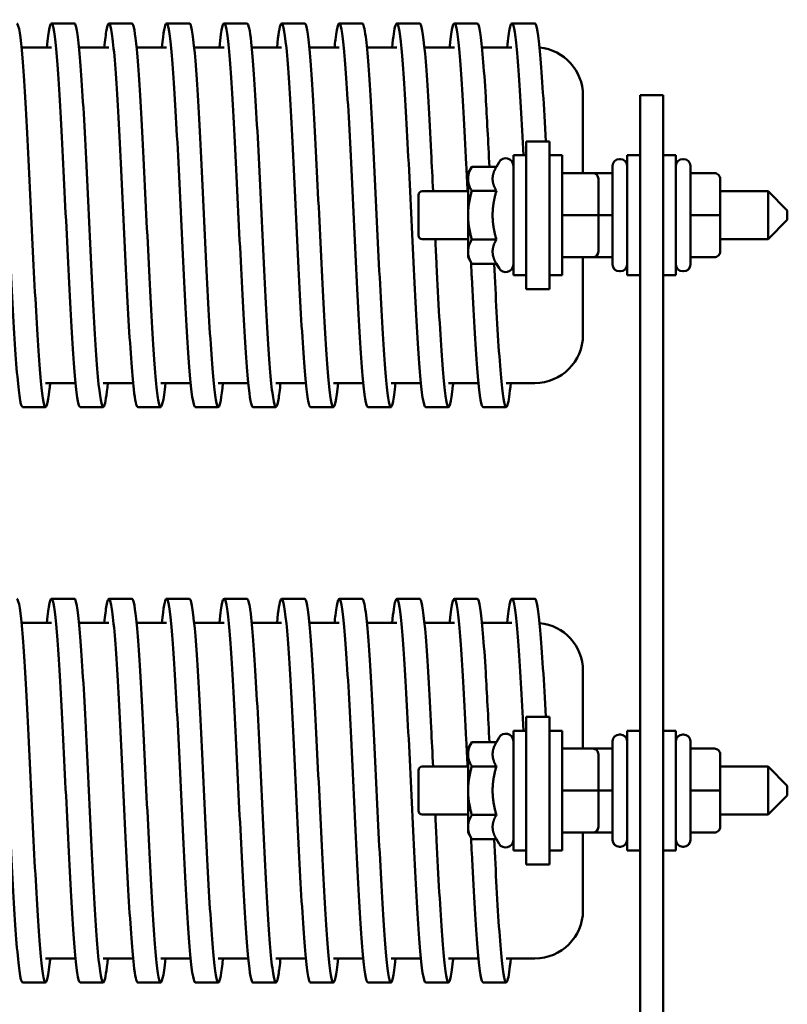
# Model space of a CAD drawing. Units: inches. Extents: x 0.7 to 32.3, y 0.4 to 25.1.
# Drawn here: x 14 to 18, y 9.7 to 14.8 of the extents above; entities that cross this region are included whole.
import ezdxf

# ---------------------------------------------------------------- set-up
doc = ezdxf.new("R2010")
doc.units = ezdxf.units.IN
doc.header["$LTSCALE"] = 1.5
doc.header["$MEASUREMENT"] = 0
doc.layers.add('Visible (ANSI)', color=7, linetype='Continuous', lineweight=50)

msp = doc.modelspace()

# ---------------------------------------------------------------- linework, layer by layer
at = {"layer": 'Visible (ANSI)'}
for p, q in [((14.2873, 14.7782), (14.1673, 14.7782)), ((14.5873, 14.7782), (14.4673, 14.7782)), ((14.8873, 14.7782), (14.7673, 14.7782)), ((15.1873, 14.7782), (15.0673, 14.7782)), ((15.4873, 14.7782), (15.3673, 14.7782)), ((15.7873, 14.7782), (15.6673, 14.7782)), ((16.0873, 14.7782), (15.9673, 14.7782)), ((16.3873, 14.7782), (16.2673, 14.7782)), ((16.6873, 14.7782), (16.5673, 14.7782)), ((14.0115, 14.6532), (14.1673, 14.6532)), ((14.3115, 14.6532), (14.4673, 14.6532)), ((14.6115, 14.6532), (14.7673, 14.6532)), ((14.9115, 14.6532), (15.0673, 14.6532)), ((15.2115, 14.6532), (15.3673, 14.6532)), ((15.5115, 14.6532), (15.6673, 14.6532)), ((15.8115, 14.6532), (15.9673, 14.6532)), ((16.1115, 14.6532), (16.2673, 14.6532)), ((16.4115, 14.6532), (16.5673, 14.6532)), ((16.9373, 14.4032), (16.9373, 13.9973)), ((17.2348, 13.9032), (17.2348, 14.4032)), ((17.2348, 14.4032), (17.3548, 14.4032)), ((17.3548, 14.4032), (17.3548, 13.9032)), ((16.6423, 14.1629), (16.6423, 14.0379)), ((16.6423, 14.1629), (16.7623, 14.1629)), ((16.7623, 14.0379), (16.7623, 14.1629)), ((16.5748, 13.4657), (16.5748, 14.0907)), ((16.6423, 14.0907), (16.5748, 14.0907)), ((16.8298, 14.0907), (16.7623, 14.0907)), ((16.8298, 13.4657), (16.8298, 14.0907)), ((17.1323, 14.0707), (17.1273, 14.0707)), ((17.1673, 13.4657), (17.1673, 14.0907)), ((17.2348, 14.0907), (17.1673, 14.0907)), ((17.3548, 14.0907), (17.4223, 14.0907)), ((17.4223, 14.0907), (17.4223, 13.4657)), ((17.4573, 14.0707), (17.4623, 14.0707)), ((16.3388, 13.9972), (16.3584, 14.0311)), ((16.4863, 14.0311), (16.3584, 14.0311)), ((16.4863, 14.0311), (16.5002, 14.0552)), ((16.6423, 13.8176), (16.6423, 14.0379)), ((16.7623, 14.0379), (16.7623, 13.8176)), ((17.0923, 13.5207), (17.0923, 14.0357)), ((17.4973, 14.0357), (17.4973, 13.5207)), ((16.3388, 13.9972), (16.3388, 13.9678)), ((16.3388, 13.9678), (16.3388, 13.7782)), ((16.9878, 13.9973), (16.8298, 13.9973)), ((16.9878, 13.9973), (17.0923, 13.9973)), ((16.9915, 13.9971), (17.0923, 13.9971)), ((17.0178, 13.7784), (17.0178, 13.9673)), ((17.6223, 13.9973), (17.4973, 13.9973)), ((17.6523, 13.7784), (17.6523, 13.9673)), ((16.0798, 13.6732), (16.0798, 13.8832)), ((16.3388, 13.9032), (16.0998, 13.9032)), ((16.4863, 13.9046), (16.3584, 13.9046)), ((17.2348, 13.9032), (17.2348, 6.0342)), ((17.3548, 6.0342), (17.3548, 13.9032)), ((17.9023, 13.9032), (17.6523, 13.9032)), ((17.9023, 13.6532), (17.9023, 13.9032)), ((18.0023, 13.8032), (17.9023, 13.9032)), ((16.6423, 13.7387), (16.6423, 13.8176)), ((16.7623, 13.7387), (16.7623, 13.8176)), ((16.3388, 13.7782), (16.3388, 13.5885)), ((16.9878, 13.7784), (16.8298, 13.7784)), ((17.0178, 13.5893), (17.0178, 13.7784)), ((17.0178, 13.778), (17.0923, 13.778)), ((17.6223, 13.7784), (17.4973, 13.7784)), ((17.6523, 13.5893), (17.6523, 13.7784)), ((18.0023, 13.8032), (18.0023, 13.7532)), ((16.6423, 13.5184), (16.6423, 13.7387)), ((16.7623, 13.7387), (16.7623, 13.5184)), ((18.0023, 13.7532), (17.9023, 13.6532)), ((16.3388, 13.6532), (16.0998, 13.6532)), ((16.4863, 13.6517), (16.3584, 13.6517)), ((17.9023, 13.6532), (17.6523, 13.6532)), ((16.3388, 13.5885), (16.3388, 13.5592)), ((16.3388, 13.5592), (16.3584, 13.5253)), ((16.9878, 13.5593), (16.8298, 13.5593)), ((16.9878, 13.5591), (16.8298, 13.5591)), ((16.9373, 13.5591), (16.9373, 13.1532)), ((16.9878, 13.5591), (17.0923, 13.5591)), ((17.0178, 13.5891), (17.0178, 13.5893)), ((17.6223, 13.5593), (17.4973, 13.5593)), ((17.6223, 13.5591), (17.4973, 13.5591)), ((17.6523, 13.5891), (17.6523, 13.5893)), ((16.4863, 13.5253), (16.3584, 13.5253)), ((16.4863, 13.5253), (16.5002, 13.5012)), ((16.6423, 13.5184), (16.6423, 13.3934)), ((16.7623, 13.3934), (16.7623, 13.5184)), ((16.6423, 13.4657), (16.5748, 13.4657)), ((16.8298, 13.4657), (16.7623, 13.4657)), ((17.1323, 13.4857), (17.1273, 13.4857)), ((17.2348, 13.4657), (17.1673, 13.4657)), ((17.3548, 13.4657), (17.4223, 13.4657)), ((17.4573, 13.4857), (17.4623, 13.4857)), ((16.6423, 13.3934), (16.7623, 13.3934)), ((14.1373, 12.9032), (14.2932, 12.9032)), ((14.4373, 12.9032), (14.5932, 12.9032)), ((14.7373, 12.9032), (14.8932, 12.9032)), ((15.0373, 12.9032), (15.1932, 12.9032)), ((15.3373, 12.9032), (15.4932, 12.9032)), ((15.6373, 12.9032), (15.7932, 12.9032)), ((15.9373, 12.9032), (16.0932, 12.9032)), ((16.2373, 12.9032), (16.3932, 12.9032)), ((16.5373, 12.9032), (16.6873, 12.9032)), ((14.1373, 12.7782), (14.0173, 12.7782)), ((14.4373, 12.7782), (14.3173, 12.7782)), ((14.7373, 12.7782), (14.6173, 12.7782)), ((15.0373, 12.7782), (14.9173, 12.7782)), ((15.3373, 12.7782), (15.2173, 12.7782)), ((15.6373, 12.7782), (15.5173, 12.7782)), ((15.9373, 12.7782), (15.8173, 12.7782)), ((16.2373, 12.7782), (16.1173, 12.7782)), ((16.5373, 12.7782), (16.4173, 12.7782)), ((14.2873, 11.7782), (14.1673, 11.7782)), ((14.5873, 11.7782), (14.4673, 11.7782)), ((14.8873, 11.7782), (14.7673, 11.7782)), ((15.1873, 11.7782), (15.0673, 11.7782)), ((15.4873, 11.7782), (15.3673, 11.7782)), ((15.7873, 11.7782), (15.6673, 11.7782)), ((16.0873, 11.7782), (15.9673, 11.7782)), ((16.3873, 11.7782), (16.2673, 11.7782)), ((16.6873, 11.7782), (16.5673, 11.7782)), ((14.0115, 11.6532), (14.1673, 11.6532)), ((14.3115, 11.6532), (14.4673, 11.6532)), ((14.6115, 11.6532), (14.7673, 11.6532)), ((14.9115, 11.6532), (15.0673, 11.6532)), ((15.2115, 11.6532), (15.3673, 11.6532)), ((15.5115, 11.6532), (15.6673, 11.6532)), ((15.8115, 11.6532), (15.9673, 11.6532)), ((16.1115, 11.6532), (16.2673, 11.6532)), ((16.4115, 11.6532), (16.5673, 11.6532)), ((16.9373, 11.4032), (16.9373, 10.9973)), ((16.6423, 11.1629), (16.6423, 11.0379)), ((16.6423, 11.1629), (16.7623, 11.1629)), ((16.7623, 11.0379), (16.7623, 11.1629)), ((16.5748, 10.4657), (16.5748, 11.0907)), ((16.6423, 11.0907), (16.5748, 11.0907)), ((16.8298, 11.0907), (16.7623, 11.0907)), ((16.8298, 10.4657), (16.8298, 11.0907)), ((17.1673, 10.4657), (17.1673, 11.0907)), ((17.2348, 11.0907), (17.1673, 11.0907)), ((17.3548, 11.0907), (17.4223, 11.0907)), ((17.4223, 11.0907), (17.4223, 10.4657)), ((16.4863, 11.0311), (16.5002, 11.0552)), ((16.6423, 10.8176), (16.6423, 11.0379)), ((16.7623, 11.0379), (16.7623, 10.8176)), ((17.1323, 11.0707), (17.1273, 11.0707)), ((17.4573, 11.0707), (17.4623, 11.0707)), ((16.3388, 10.9972), (16.3584, 11.0311)), ((16.3388, 10.9972), (16.3388, 10.9678)), ((16.4863, 11.0311), (16.3584, 11.0311)), ((16.9878, 10.9973), (16.8298, 10.9973)), ((16.9878, 10.9973), (17.0923, 10.9973)), ((16.9915, 10.9971), (17.0923, 10.9971)), ((17.0923, 10.5207), (17.0923, 11.0357)), ((17.4973, 11.0357), (17.4973, 10.5207)), ((17.6223, 10.9973), (17.4973, 10.9973)), ((16.3388, 10.9678), (16.3388, 10.7782)), ((17.0178, 10.7784), (17.0178, 10.9673)), ((17.6523, 10.7784), (17.6523, 10.9673)), ((16.0798, 10.6732), (16.0798, 10.8832)), ((16.3388, 10.9032), (16.0998, 10.9032)), ((16.4863, 10.9046), (16.3584, 10.9046)), ((17.9023, 10.9032), (17.6523, 10.9032)), ((17.9023, 10.6532), (17.9023, 10.9032)), ((18.0023, 10.8032), (17.9023, 10.9032)), ((16.6423, 10.7387), (16.6423, 10.8176)), ((16.7623, 10.7387), (16.7623, 10.8176)), ((18.0023, 10.8032), (18.0023, 10.7532)), ((16.3388, 10.7782), (16.3388, 10.5885)), ((16.6423, 10.5184), (16.6423, 10.7387)), ((16.7623, 10.7387), (16.7623, 10.5184)), ((16.9878, 10.7784), (16.8298, 10.7784)), ((17.0178, 10.5893), (17.0178, 10.7784)), ((17.0178, 10.778), (17.0923, 10.778)), ((17.6223, 10.7784), (17.4973, 10.7784)), ((17.6523, 10.5893), (17.6523, 10.7784)), ((18.0023, 10.7532), (17.9023, 10.6532)), ((16.3388, 10.6532), (16.0998, 10.6532)), ((16.4863, 10.6517), (16.3584, 10.6517)), ((17.9023, 10.6532), (17.6523, 10.6532)), ((16.3388, 10.5885), (16.3388, 10.5592)), ((17.0178, 10.5891), (17.0178, 10.5893)), ((17.6523, 10.5891), (17.6523, 10.5893)), ((16.3388, 10.5592), (16.3584, 10.5253)), ((16.4863, 10.5253), (16.3584, 10.5253)), ((16.4863, 10.5253), (16.5002, 10.5012)), ((16.9878, 10.5593), (16.8298, 10.5593)), ((16.9878, 10.5591), (16.8298, 10.5591)), ((16.9373, 10.5591), (16.9373, 10.1532)), ((16.9878, 10.5591), (17.0923, 10.5591)), ((17.6223, 10.5593), (17.4973, 10.5593)), ((17.6223, 10.5591), (17.4973, 10.5591)), ((16.6423, 10.5184), (16.6423, 10.3934)), ((16.7623, 10.3934), (16.7623, 10.5184)), ((17.1323, 10.4857), (17.1273, 10.4857)), ((17.4573, 10.4857), (17.4623, 10.4857)), ((16.6423, 10.4657), (16.5748, 10.4657)), ((16.8298, 10.4657), (16.7623, 10.4657)), ((17.2348, 10.4657), (17.1673, 10.4657)), ((17.3548, 10.4657), (17.4223, 10.4657)), ((16.6423, 10.3934), (16.7623, 10.3934)), ((14.1373, 9.9032), (14.2932, 9.9032)), ((14.4373, 9.9032), (14.5932, 9.9032)), ((14.7373, 9.9032), (14.8932, 9.9032)), ((15.0373, 9.9032), (15.1932, 9.9032)), ((15.3373, 9.9032), (15.4932, 9.9032)), ((15.6373, 9.9032), (15.7932, 9.9032)), ((15.9373, 9.9032), (16.0932, 9.9032)), ((16.2373, 9.9032), (16.3932, 9.9032)), ((16.5373, 9.9032), (16.6873, 9.9032)), ((14.1373, 9.7782), (14.0173, 9.7782)), ((14.4373, 9.7782), (14.3173, 9.7782)), ((14.7373, 9.7782), (14.6173, 9.7782)), ((15.0373, 9.7782), (14.9173, 9.7782)), ((15.3373, 9.7782), (15.2173, 9.7782)), ((15.6373, 9.7782), (15.5173, 9.7782)), ((15.9373, 9.7782), (15.8173, 9.7782)), ((16.2373, 9.7782), (16.1173, 9.7782)), ((16.5373, 9.7782), (16.4173, 9.7782))]:
    msp.add_line(p, q, dxfattribs=at)
for centre, radius, start, end in [((16.6873, 14.4032), 0.25, 0, 84.4347), ((16.5348, 14.0352), 0.04, 0, 150), ((17.1273, 14.0357), 0.035, 90, 180), ((17.1323, 14.0357), 0.035, 0, 90), ((17.4573, 14.0357), 0.035, 90, 180), ((17.4623, 14.0357), 0.035, 0, 90), ((16.0998, 13.8832), 0.02, 90, 180), ((16.0998, 13.6732), 0.02, 180, 270), ((16.5348, 13.5212), 0.04, 210, 0), ((17.1273, 13.5207), 0.035, 180, 270), ((17.1323, 13.5207), 0.035, 270, 0), ((17.4573, 13.5207), 0.035, 180, 270), ((17.4623, 13.5207), 0.035, 270, 0), ((16.6873, 13.1532), 0.25, 270, 0), ((16.6873, 11.4032), 0.25, 0, 84.4347), ((16.5348, 11.0352), 0.04, 0, 150), ((17.1273, 11.0357), 0.035, 90, 180), ((17.1323, 11.0357), 0.035, 0, 90), ((17.4573, 11.0357), 0.035, 90, 180), ((17.4623, 11.0357), 0.035, 0, 90), ((16.0998, 10.8832), 0.02, 90, 180), ((16.0998, 10.6732), 0.02, 180, 270), ((16.5348, 10.5212), 0.04, 210, 0), ((17.1273, 10.5207), 0.035, 180, 270), ((17.1323, 10.5207), 0.035, 270, 0), ((17.4573, 10.5207), 0.035, 180, 270), ((17.4623, 10.5207), 0.035, 270, 0), ((16.6873, 10.1532), 0.25, 270, 0)]:
    msp.add_arc(centre, radius, start, end, dxfattribs=at)
for centre, major_axis, ratio, start_param, end_param in [((16.9878, 13.9673), (0, -0.03), 0.999498, 1.570796, 3.141593), ((17.6223, 13.9673), (0, -0.03), 0.999498, 1.570796, 3.141593), ((16.9878, 13.7784), (-0.03, 0), 0.001006, 3.141593, 4.712389), ((17.6223, 13.7784), (-0.03, 0), 0.001006, 3.141593, 4.712389), ((16.9878, 13.5893), (-0.03, 0), 0.999497, 1.570796, 3.141593), ((16.9878, 13.5891), (0, 0.03), 0.999498, 3.141593, 4.712389), ((17.6223, 13.5893), (-0.03, 0), 0.999497, 1.570796, 3.141593), ((17.6223, 13.5891), (0, 0.03), 0.999498, 3.141593, 4.712389), ((16.9878, 10.9673), (0, -0.03), 0.999498, 1.570796, 3.141593), ((17.6223, 10.9673), (0, -0.03), 0.999498, 1.570796, 3.141593), ((16.9878, 10.7784), (-0.03, 0), 0.001006, 3.141593, 4.712389), ((17.6223, 10.7784), (-0.03, 0), 0.001006, 3.141593, 4.712389), ((16.9878, 10.5893), (-0.03, 0), 0.999497, 1.570796, 3.141593), ((16.9878, 10.5891), (0, 0.03), 0.999498, 3.141593, 4.712389), ((17.6223, 10.5893), (-0.03, 0), 0.999497, 1.570796, 3.141593), ((17.6223, 10.5891), (0, 0.03), 0.999498, 3.141593, 4.712389)]:
    msp.add_ellipse(centre, major_axis=major_axis, ratio=ratio, start_param=start_param, end_param=end_param, dxfattribs=at)
for points, knots in [([(14.0173, 12.7785), (14.0118, 12.7786), (14.0062, 12.7987), (14.0006, 12.8386), (13.9912, 12.9065), (13.9817, 13.031), (13.9723, 13.1914), (13.9628, 13.3518), (13.9534, 13.5474), (13.9439, 13.7454), (13.9344, 13.9434), (13.925, 14.143), (13.9155, 14.3106), (13.9061, 14.4783), (13.8966, 14.6134), (13.8872, 14.6933), (13.8777, 14.7731), (13.8682, 14.7975), (13.8588, 14.7622), (13.8536, 14.7428), (13.8484, 14.7055), (13.8432, 14.6529)], [54.977871, 54.977871, 54.977871, 54.977871, 55.327367, 55.327367, 55.327367, 55.921643, 55.921643, 55.921643, 56.515907, 56.515907, 56.515907, 57.110158, 57.110158, 57.110158, 57.704397, 57.704397, 57.704397, 58.298624, 58.298624, 58.298624, 58.624825, 58.624825, 58.624825, 58.624825]), ([(14.3173, 12.7783), (14.3158, 12.7782), (14.3143, 12.7797), (14.3128, 12.7827), (14.3033, 12.8014), (14.2939, 12.8804), (14.2844, 13.0064), (14.275, 13.1324), (14.2655, 13.3049), (14.256, 13.4949), (14.2466, 13.685), (14.2371, 13.8917), (14.2277, 14.0806), (14.2182, 14.2694), (14.2087, 14.4396), (14.1993, 14.5625), (14.1898, 14.6854), (14.1804, 14.7606), (14.1709, 14.7754), (14.1617, 14.7898), (14.1524, 14.7467), (14.1432, 14.6532)], [48.694686, 48.694686, 48.694686, 48.694686, 48.789505, 48.789505, 48.789505, 49.383919, 49.383919, 49.383919, 49.978321, 49.978321, 49.978321, 50.57271, 50.57271, 50.57271, 51.167086, 51.167086, 51.167086, 51.76145, 51.76145, 51.76145, 52.341639, 52.341639, 52.341639, 52.341639]), ([(14.6173, 12.7784), (14.6104, 12.7786), (14.6035, 12.8099), (14.5967, 12.8705), (14.5872, 12.9537), (14.5777, 13.0917), (14.5683, 13.2614), (14.5588, 13.431), (14.5493, 13.6317), (14.5399, 13.8296), (14.5304, 14.0275), (14.521, 14.2219), (14.5115, 14.3801), (14.502, 14.5384), (14.4926, 14.6598), (14.4831, 14.7241), (14.4736, 14.7884), (14.4642, 14.7952), (14.4547, 14.7435), (14.4509, 14.7225), (14.447, 14.6919), (14.4432, 14.6529)], [42.411501, 42.411501, 42.411501, 42.411501, 42.844646, 42.844646, 42.844646, 43.439191, 43.439191, 43.439191, 44.033723, 44.033723, 44.033723, 44.628241, 44.628241, 44.628241, 45.222746, 45.222746, 45.222746, 45.817239, 45.817239, 45.817239, 46.058454, 46.058454, 46.058454, 46.058454]), ([(15.2173, 12.7782), (15.2092, 12.7785), (15.2011, 12.8226), (15.1929, 12.9059), (15.1835, 13.0029), (15.174, 13.1525), (15.1645, 13.3297), (15.1551, 13.507), (15.1456, 13.711), (15.1361, 13.9076), (15.1267, 14.1042), (15.1172, 14.2926), (15.1077, 14.441), (15.0983, 14.5895), (15.0888, 14.6974), (15.0793, 14.7467), (15.0699, 14.7961), (15.0604, 14.7865), (15.0509, 14.7198), (15.0484, 14.7016), (15.0458, 14.6792), (15.0432, 14.653)], [29.84513, 29.84513, 29.84513, 29.84513, 30.356078, 30.356078, 30.356078, 30.95091, 30.95091, 30.95091, 31.545728, 31.545728, 31.545728, 32.140531, 32.140531, 32.140531, 32.735321, 32.735321, 32.735321, 33.330097, 33.330097, 33.330097, 33.492083, 33.492083, 33.492083, 33.492083]), ([(15.5173, 12.7785), (15.5134, 12.7784), (15.5094, 12.7886), (15.5054, 12.8093), (15.4959, 12.8583), (15.4865, 12.9661), (15.477, 13.1145), (15.4675, 13.2628), (15.458, 13.4511), (15.4486, 13.6478), (15.4391, 13.8444), (15.4296, 14.0485), (15.4202, 14.2259), (15.4107, 14.4032), (15.4012, 14.553), (15.3918, 14.6501), (15.3823, 14.7472), (15.3728, 14.7912), (15.3634, 14.7747), (15.3566, 14.763), (15.3499, 14.7209), (15.3432, 14.653)], [23.561945, 23.561945, 23.561945, 23.561945, 23.811985, 23.811985, 23.811985, 24.406975, 24.406975, 24.406975, 25.00195, 25.00195, 25.00195, 25.59691, 25.59691, 25.59691, 26.191856, 26.191856, 26.191856, 26.786788, 26.786788, 26.786788, 27.208898, 27.208898, 27.208898, 27.208898]), ([(15.8173, 12.7782), (15.8081, 12.7782), (15.7988, 12.8363), (15.7895, 12.9431), (15.7801, 13.0522), (15.7706, 13.2118), (15.7611, 13.3951), (15.7516, 13.5783), (15.7422, 13.7844), (15.7327, 13.9788), (15.7232, 14.1731), (15.7137, 14.3549), (15.7043, 14.4935), (15.6948, 14.6321), (15.6853, 14.727), (15.6759, 14.7623), (15.6664, 14.7975), (15.6569, 14.7729), (15.6475, 14.6927), (15.646, 14.6807), (15.6446, 14.6675), (15.6432, 14.6531)], [17.27876, 17.27876, 17.27876, 17.27876, 17.86128, 17.86128, 17.86128, 18.456417, 18.456417, 18.456417, 19.05154, 19.05154, 19.05154, 19.646647, 19.646647, 19.646647, 20.24174, 20.24174, 20.24174, 20.836817, 20.836817, 20.836817, 20.925713, 20.925713, 20.925713, 20.925713]), ([(16.1173, 12.7785), (16.1123, 12.7785), (16.1072, 12.7952), (16.1021, 12.8284), (16.0927, 12.8905), (16.0832, 13.0101), (16.0737, 13.1672), (16.0642, 13.3243), (16.0548, 13.5182), (16.0453, 13.7162), (16.0358, 13.9142), (16.0263, 14.1156), (16.0169, 14.2865), (16.0074, 14.4574), (15.9979, 14.597), (15.9885, 14.682), (15.979, 14.7669), (15.9695, 14.7967), (15.96, 14.7665), (15.9544, 14.7486), (15.9488, 14.7097), (15.9432, 14.6529)], [10.995574, 10.995574, 10.995574, 10.995574, 11.313771, 11.313771, 11.313771, 11.909075, 11.909075, 11.909075, 12.504364, 12.504364, 12.504364, 13.099638, 13.099638, 13.099638, 13.694897, 13.694897, 13.694897, 14.29014, 14.29014, 14.29014, 14.642527, 14.642527, 14.642527, 14.642527]), ([(16.3364, 13.9032), (16.3341, 13.9502), (16.3318, 13.9968), (16.3296, 14.0426), (16.3201, 14.234), (16.3106, 14.4089), (16.3011, 14.538), (16.2917, 14.667), (16.2822, 14.7496), (16.2727, 14.7719), (16.2632, 14.7941), (16.2537, 14.7559), (16.2443, 14.6638), (16.2439, 14.6603), (16.2436, 14.6568), (16.2432, 14.6532)], [6.408513, 6.408513, 6.408513, 6.408513, 6.550774, 6.550774, 6.550774, 7.146204, 7.146204, 7.146204, 7.741617, 7.741617, 7.741617, 8.337015, 8.337015, 8.337015, 8.359342, 8.359342, 8.359342, 8.359342]), ([(16.6272, 14.0906), (16.6227, 14.1785), (16.6183, 14.2625), (16.6139, 14.3392), (16.6044, 14.5035), (16.5949, 14.6334), (16.5855, 14.707), (16.576, 14.7805), (16.5665, 14.7975), (16.557, 14.7549), (16.5524, 14.7343), (16.5478, 14.6996), (16.5432, 14.6529)], [0.317824, 0.317824, 0.317824, 0.317824, 0.595605, 0.595605, 0.595605, 1.191195, 1.191195, 1.191195, 1.786767, 1.786767, 1.786767, 2.076157, 2.076157, 2.076157, 2.076157]), ([(14.1615, 12.9032), (14.1604, 12.8926), (14.1594, 12.8826), (14.1583, 12.8732), (14.1489, 12.7889), (14.1394, 12.7596), (14.1299, 12.7901), (14.1205, 12.8207), (14.111, 12.911), (14.1016, 13.0459), (14.0921, 13.1808), (14.0826, 13.3598), (14.0732, 13.5528), (14.0637, 13.7458), (14.0543, 13.952), (14.0448, 14.1369), (14.0354, 14.3219), (14.0259, 14.4847), (14.0164, 14.5981), (14.007, 14.7115), (13.9975, 14.775), (13.9881, 14.7781), (13.9878, 14.7781), (13.9876, 14.7782), (13.9873, 14.7782)], [54.472511, 54.472511, 54.472511, 54.472511, 54.538317, 54.538317, 54.538317, 55.132662, 55.132662, 55.132662, 55.726994, 55.726994, 55.726994, 56.321314, 56.321314, 56.321314, 56.915621, 56.915621, 56.915621, 57.509916, 57.509916, 57.509916, 58.104198, 58.104198, 58.104198, 58.119464, 58.119464, 58.119464, 58.119464]), ([(14.4615, 12.9034), (14.455, 12.8382), (14.4486, 12.7968), (14.4421, 12.7832), (14.4327, 12.7633), (14.4232, 12.8038), (14.4138, 12.8977), (14.4043, 12.9917), (14.3948, 13.1387), (14.3854, 13.3143), (14.3759, 13.4898), (14.3664, 13.6931), (14.357, 13.89), (14.3475, 14.0869), (14.3381, 14.2766), (14.3286, 14.4273), (14.3191, 14.5781), (14.3097, 14.6892), (14.3002, 14.742), (14.2959, 14.766), (14.2916, 14.7779), (14.2873, 14.7779)], [48.189326, 48.189326, 48.189326, 48.189326, 48.594168, 48.594168, 48.594168, 49.188641, 49.188641, 49.188641, 49.783101, 49.783101, 49.783101, 50.377548, 50.377548, 50.377548, 50.971982, 50.971982, 50.971982, 51.566403, 51.566403, 51.566403, 51.836279, 51.836279, 51.836279, 51.836279]), ([(14.7615, 12.9033), (14.7591, 12.8794), (14.7568, 12.8586), (14.7544, 12.8414), (14.7449, 12.772), (14.7355, 12.7596), (14.726, 12.8062), (14.7165, 12.8528), (14.7071, 12.9581), (14.6976, 13.1046), (14.6882, 13.2511), (14.6787, 13.4382), (14.6692, 13.6343), (14.6598, 13.8304), (14.6503, 14.0349), (14.6408, 14.2133), (14.6314, 14.3918), (14.6219, 14.5435), (14.6125, 14.643), (14.6041, 14.731), (14.5957, 14.7779), (14.5873, 14.7781)], [41.90614, 41.90614, 41.90614, 41.90614, 42.054097, 42.054097, 42.054097, 42.648715, 42.648715, 42.648715, 43.243321, 43.243321, 43.243321, 43.837912, 43.837912, 43.837912, 44.43249, 44.43249, 44.43249, 45.027055, 45.027055, 45.027055, 45.553093, 45.553093, 45.553093, 45.553093]), ([(14.9173, 12.7784), (14.9145, 12.7783), (14.9118, 12.7833), (14.909, 12.7935), (14.8995, 12.8281), (14.89, 12.9223), (14.8806, 13.0604), (14.8711, 13.1984), (14.8616, 13.3796), (14.8522, 13.5737), (14.8427, 13.7677), (14.8332, 13.9737), (14.8238, 14.1572), (14.8143, 14.3406), (14.8048, 14.5007), (14.7954, 14.6105), (14.7859, 14.7204), (14.7765, 14.7796), (14.767, 14.7781), (14.7591, 14.777), (14.7511, 14.7332), (14.7432, 14.6531)], [36.128316, 36.128316, 36.128316, 36.128316, 36.303769, 36.303769, 36.303769, 36.898461, 36.898461, 36.898461, 37.493141, 37.493141, 37.493141, 38.087806, 38.087806, 38.087806, 38.682459, 38.682459, 38.682459, 39.277097, 39.277097, 39.277097, 39.775269, 39.775269, 39.775269, 39.775269]), ([(15.0615, 12.9033), (15.0538, 12.8254), (15.0461, 12.7818), (15.0383, 12.7784), (15.0289, 12.7742), (15.0194, 12.8306), (15.0099, 12.9382), (15.0005, 13.0458), (14.991, 13.2041), (14.9816, 13.3865), (14.9721, 13.5689), (14.9626, 13.7747), (14.9532, 13.9693), (14.9437, 14.1639), (14.9342, 14.3465), (14.9248, 14.4864), (14.9153, 14.6264), (14.9058, 14.7231), (14.8964, 14.7603), (14.8934, 14.7722), (14.8903, 14.778), (14.8873, 14.7779)], [35.622955, 35.622955, 35.622955, 35.622955, 36.107163, 36.107163, 36.107163, 36.701919, 36.701919, 36.701919, 37.29666, 37.29666, 37.29666, 37.891387, 37.891387, 37.891387, 38.486101, 38.486101, 38.486101, 39.080801, 39.080801, 39.080801, 39.269908, 39.269908, 39.269908, 39.269908]), ([(15.3615, 12.9034), (15.3579, 12.8672), (15.3543, 12.8382), (15.3508, 12.8175), (15.3413, 12.7624), (15.3318, 12.7658), (15.3224, 12.827), (15.3129, 12.8882), (15.3034, 13.0069), (15.294, 13.1633), (15.2845, 13.3197), (15.275, 13.5131), (15.2655, 13.7109), (15.2561, 13.9088), (15.2466, 14.1103), (15.2371, 14.2816), (15.2277, 14.4529), (15.2182, 14.5934), (15.2087, 14.6793), (15.2016, 14.7441), (15.1945, 14.7778), (15.1873, 14.778)], [29.33977, 29.33977, 29.33977, 29.33977, 29.563929, 29.563929, 29.563929, 30.15884, 30.15884, 30.15884, 30.753736, 30.753736, 30.753736, 31.348618, 31.348618, 31.348618, 31.943485, 31.943485, 31.943485, 32.538339, 32.538339, 32.538339, 32.986723, 32.986723, 32.986723, 32.986723]), ([(15.6615, 12.9032), (15.6526, 12.8134), (15.6437, 12.7699), (15.6348, 12.7795), (15.6254, 12.7899), (15.6159, 12.8608), (15.6064, 12.9804), (15.597, 13.0999), (15.5875, 13.2677), (15.578, 13.4554), (15.5686, 13.6432), (15.5591, 13.8501), (15.5496, 14.0414), (15.5401, 14.2328), (15.5307, 14.4078), (15.5212, 14.5369), (15.5117, 14.6661), (15.5023, 14.749), (15.4928, 14.7716), (15.491, 14.776), (15.4892, 14.7781), (15.4873, 14.778)], [23.056584, 23.056584, 23.056584, 23.056584, 23.614029, 23.614029, 23.614029, 24.209085, 24.209085, 24.209085, 24.804126, 24.804126, 24.804126, 25.399152, 25.399152, 25.399152, 25.994164, 25.994164, 25.994164, 26.589161, 26.589161, 26.589161, 26.703538, 26.703538, 26.703538, 26.703538]), ([(15.9615, 12.9035), (15.9568, 12.856), (15.9521, 12.821), (15.9474, 12.8004), (15.938, 12.7588), (15.9285, 12.7766), (15.919, 12.851), (15.9095, 12.9253), (15.9001, 13.0557), (15.8906, 13.2204), (15.8811, 13.3851), (15.8716, 13.5833), (15.8622, 13.7817), (15.8527, 13.9801), (15.8432, 14.1778), (15.8338, 14.3417), (15.8243, 14.5056), (15.8148, 14.6349), (15.8053, 14.708), (15.7993, 14.7542), (15.7933, 14.7778), (15.7873, 14.7779)], [16.773399, 16.773399, 16.773399, 16.773399, 17.067432, 17.067432, 17.067432, 17.662652, 17.662652, 17.662652, 18.257857, 18.257857, 18.257857, 18.853048, 18.853048, 18.853048, 19.448223, 19.448223, 19.448223, 20.043383, 20.043383, 20.043383, 20.420352, 20.420352, 20.420352, 20.420352]), ([(16.1564, 13.9032), (16.153, 13.9722), (16.1497, 14.0403), (16.1464, 14.1061), (16.1369, 14.2936), (16.1274, 14.4607), (16.118, 14.5794), (16.1085, 14.6982), (16.099, 14.768), (16.0895, 14.7771), (16.0888, 14.7778), (16.0881, 14.7782), (16.0873, 14.7781)], [12.691698, 12.691698, 12.691698, 12.691698, 12.900459, 12.900459, 12.900459, 13.495787, 13.495787, 13.495787, 14.0911, 14.0911, 14.0911, 14.137167, 14.137167, 14.137167, 14.137167]), ([(16.4501, 14.031), (16.4436, 14.1623), (16.4372, 14.2867), (16.4307, 14.3938), (16.4212, 14.5502), (16.4117, 14.6689), (16.4022, 14.7298), (16.3973, 14.7618), (16.3923, 14.7778), (16.3873, 14.7778)], [6.538841, 6.538841, 6.538841, 6.538841, 6.946319, 6.946319, 6.946319, 7.541804, 7.541804, 7.541804, 7.853982, 7.853982, 7.853982, 7.853982]), ([(16.7435, 14.1629), (16.734, 14.3462), (16.7245, 14.5057), (16.715, 14.6145), (16.7058, 14.7205), (16.6966, 14.7781), (16.6873, 14.7782)], [0.394922, 0.394922, 0.394922, 0.394922, 0.990584, 0.990584, 0.990584, 1.570796, 1.570796, 1.570796, 1.570796]), ([(16.2615, 12.9032), (16.261, 12.8985), (16.2605, 12.894), (16.2601, 12.8896), (16.2506, 12.7986), (16.2411, 12.7617), (16.2317, 12.7852), (16.2222, 12.8087), (16.2127, 12.8926), (16.2032, 13.0225), (16.1938, 13.1525), (16.1843, 13.3282), (16.1748, 13.5199), (16.1726, 13.5637), (16.1705, 13.6082), (16.1683, 13.6532)], [10.490214, 10.490214, 10.490214, 10.490214, 10.518991, 10.518991, 10.518991, 11.114382, 11.114382, 11.114382, 11.709756, 11.709756, 11.709756, 12.305116, 12.305116, 12.305116, 12.441043, 12.441043, 12.441043, 12.441043]), ([(16.4173, 12.7782), (16.4165, 12.7782), (16.4157, 12.7786), (16.4149, 12.7795), (16.4054, 12.7898), (16.3959, 12.8608), (16.3864, 12.9806), (16.3769, 13.1003), (16.3675, 13.2682), (16.358, 13.4562), (16.3567, 13.4813), (16.3555, 13.5068), (16.3542, 13.5326)], [4.712389, 4.712389, 4.712389, 4.712389, 4.764391, 4.764391, 4.764391, 5.359868, 5.359868, 5.359868, 5.955329, 5.955329, 5.955329, 6.035066, 6.035066, 6.035066, 6.035066]), ([(16.5615, 12.9034), (16.5558, 12.8459), (16.5501, 12.8067), (16.5444, 12.7891), (16.5349, 12.7598), (16.5255, 12.7907), (16.516, 12.8766), (16.5065, 12.9625), (16.497, 13.103), (16.4875, 13.2745), (16.4832, 13.3529), (16.4789, 13.4376), (16.4745, 13.5254)], [4.207028, 4.207028, 4.207028, 4.207028, 4.564218, 4.564218, 4.564218, 5.159768, 5.159768, 5.159768, 5.755301, 5.755301, 5.755301, 6.02753, 6.02753, 6.02753, 6.02753]), ([(14.0173, 9.7785), (14.0118, 9.7786), (14.0062, 9.7987), (14.0006, 9.8386), (13.9912, 9.9065), (13.9817, 10.031), (13.9723, 10.1914), (13.9628, 10.3518), (13.9534, 10.5474), (13.9439, 10.7454), (13.9344, 10.9434), (13.925, 11.143), (13.9155, 11.3106), (13.9061, 11.4783), (13.8966, 11.6134), (13.8872, 11.6933), (13.8777, 11.7731), (13.8682, 11.7975), (13.8588, 11.7622), (13.8536, 11.7428), (13.8484, 11.7055), (13.8432, 11.6529)], [54.977871, 54.977871, 54.977871, 54.977871, 55.327367, 55.327367, 55.327367, 55.921643, 55.921643, 55.921643, 56.515907, 56.515907, 56.515907, 57.110158, 57.110158, 57.110158, 57.704397, 57.704397, 57.704397, 58.298624, 58.298624, 58.298624, 58.624825, 58.624825, 58.624825, 58.624825]), ([(14.1615, 9.9032), (14.1604, 9.8926), (14.1594, 9.8826), (14.1583, 9.8732), (14.1489, 9.7889), (14.1394, 9.7596), (14.1299, 9.7901), (14.1205, 9.8207), (14.111, 9.911), (14.1016, 10.0459), (14.0921, 10.1808), (14.0826, 10.3598), (14.0732, 10.5528), (14.0637, 10.7458), (14.0543, 10.952), (14.0448, 11.1369), (14.0354, 11.3219), (14.0259, 11.4847), (14.0164, 11.5981), (14.007, 11.7115), (13.9975, 11.775), (13.9881, 11.7781), (13.9878, 11.7781), (13.9876, 11.7782), (13.9873, 11.7782)], [54.472511, 54.472511, 54.472511, 54.472511, 54.538317, 54.538317, 54.538317, 55.132662, 55.132662, 55.132662, 55.726994, 55.726994, 55.726994, 56.321314, 56.321314, 56.321314, 56.915621, 56.915621, 56.915621, 57.509916, 57.509916, 57.509916, 58.104198, 58.104198, 58.104198, 58.119464, 58.119464, 58.119464, 58.119464]), ([(14.3173, 9.7783), (14.3158, 9.7782), (14.3143, 9.7797), (14.3128, 9.7827), (14.3033, 9.8014), (14.2939, 9.8804), (14.2844, 10.0064), (14.275, 10.1324), (14.2655, 10.3049), (14.256, 10.4949), (14.2466, 10.685), (14.2371, 10.8917), (14.2277, 11.0806), (14.2182, 11.2694), (14.2087, 11.4396), (14.1993, 11.5625), (14.1898, 11.6854), (14.1804, 11.7606), (14.1709, 11.7754), (14.1617, 11.7898), (14.1524, 11.7467), (14.1432, 11.6532)], [48.694686, 48.694686, 48.694686, 48.694686, 48.789505, 48.789505, 48.789505, 49.383919, 49.383919, 49.383919, 49.978321, 49.978321, 49.978321, 50.57271, 50.57271, 50.57271, 51.167086, 51.167086, 51.167086, 51.76145, 51.76145, 51.76145, 52.341639, 52.341639, 52.341639, 52.341639]), ([(14.4615, 9.9034), (14.455, 9.8382), (14.4486, 9.7968), (14.4421, 9.7832), (14.4327, 9.7633), (14.4232, 9.8038), (14.4138, 9.8977), (14.4043, 9.9917), (14.3948, 10.1387), (14.3854, 10.3143), (14.3759, 10.4898), (14.3664, 10.6931), (14.357, 10.89), (14.3475, 11.0869), (14.3381, 11.2766), (14.3286, 11.4273), (14.3191, 11.5781), (14.3097, 11.6892), (14.3002, 11.742), (14.2959, 11.766), (14.2916, 11.7779), (14.2873, 11.7779)], [48.189326, 48.189326, 48.189326, 48.189326, 48.594168, 48.594168, 48.594168, 49.188641, 49.188641, 49.188641, 49.783101, 49.783101, 49.783101, 50.377548, 50.377548, 50.377548, 50.971982, 50.971982, 50.971982, 51.566403, 51.566403, 51.566403, 51.836279, 51.836279, 51.836279, 51.836279]), ([(14.6173, 9.7784), (14.6104, 9.7786), (14.6035, 9.8099), (14.5967, 9.8705), (14.5872, 9.9537), (14.5777, 10.0917), (14.5683, 10.2614), (14.5588, 10.431), (14.5493, 10.6317), (14.5399, 10.8296), (14.5304, 11.0275), (14.521, 11.2219), (14.5115, 11.3801), (14.502, 11.5384), (14.4926, 11.6598), (14.4831, 11.7241), (14.4736, 11.7884), (14.4642, 11.7952), (14.4547, 11.7435), (14.4509, 11.7225), (14.447, 11.6919), (14.4432, 11.6529)], [42.411501, 42.411501, 42.411501, 42.411501, 42.844646, 42.844646, 42.844646, 43.439191, 43.439191, 43.439191, 44.033723, 44.033723, 44.033723, 44.628241, 44.628241, 44.628241, 45.222746, 45.222746, 45.222746, 45.817239, 45.817239, 45.817239, 46.058454, 46.058454, 46.058454, 46.058454]), ([(14.7615, 9.9033), (14.7591, 9.8794), (14.7568, 9.8586), (14.7544, 9.8414), (14.7449, 9.772), (14.7355, 9.7596), (14.726, 9.8062), (14.7165, 9.8528), (14.7071, 9.9581), (14.6976, 10.1046), (14.6882, 10.2511), (14.6787, 10.4382), (14.6692, 10.6343), (14.6598, 10.8304), (14.6503, 11.0349), (14.6408, 11.2133), (14.6314, 11.3918), (14.6219, 11.5435), (14.6125, 11.643), (14.6041, 11.731), (14.5957, 11.7779), (14.5873, 11.7781)], [41.90614, 41.90614, 41.90614, 41.90614, 42.054097, 42.054097, 42.054097, 42.648715, 42.648715, 42.648715, 43.243321, 43.243321, 43.243321, 43.837912, 43.837912, 43.837912, 44.43249, 44.43249, 44.43249, 45.027055, 45.027055, 45.027055, 45.553093, 45.553093, 45.553093, 45.553093]), ([(14.9173, 9.7784), (14.9145, 9.7783), (14.9118, 9.7833), (14.909, 9.7935), (14.8995, 9.8281), (14.89, 9.9223), (14.8806, 10.0604), (14.8711, 10.1984), (14.8616, 10.3796), (14.8522, 10.5737), (14.8427, 10.7677), (14.8332, 10.9737), (14.8238, 11.1572), (14.8143, 11.3406), (14.8048, 11.5007), (14.7954, 11.6105), (14.7859, 11.7204), (14.7765, 11.7796), (14.767, 11.7781), (14.7591, 11.777), (14.7511, 11.7332), (14.7432, 11.6531)], [36.128316, 36.128316, 36.128316, 36.128316, 36.303769, 36.303769, 36.303769, 36.898461, 36.898461, 36.898461, 37.493141, 37.493141, 37.493141, 38.087806, 38.087806, 38.087806, 38.682459, 38.682459, 38.682459, 39.277097, 39.277097, 39.277097, 39.775269, 39.775269, 39.775269, 39.775269]), ([(15.0615, 9.9033), (15.0538, 9.8254), (15.0461, 9.7818), (15.0383, 9.7784), (15.0289, 9.7742), (15.0194, 9.8306), (15.0099, 9.9382), (15.0005, 10.0458), (14.991, 10.2041), (14.9816, 10.3865), (14.9721, 10.5689), (14.9626, 10.7747), (14.9532, 10.9693), (14.9437, 11.1639), (14.9342, 11.3465), (14.9248, 11.4864), (14.9153, 11.6264), (14.9058, 11.7231), (14.8964, 11.7603), (14.8934, 11.7722), (14.8903, 11.778), (14.8873, 11.7779)], [35.622955, 35.622955, 35.622955, 35.622955, 36.107163, 36.107163, 36.107163, 36.701919, 36.701919, 36.701919, 37.29666, 37.29666, 37.29666, 37.891387, 37.891387, 37.891387, 38.486101, 38.486101, 38.486101, 39.080801, 39.080801, 39.080801, 39.269908, 39.269908, 39.269908, 39.269908]), ([(15.2173, 9.7782), (15.2092, 9.7785), (15.2011, 9.8226), (15.1929, 9.9059), (15.1835, 10.0029), (15.174, 10.1525), (15.1645, 10.3297), (15.1551, 10.507), (15.1456, 10.711), (15.1361, 10.9076), (15.1267, 11.1042), (15.1172, 11.2926), (15.1077, 11.441), (15.0983, 11.5895), (15.0888, 11.6974), (15.0793, 11.7467), (15.0699, 11.7961), (15.0604, 11.7865), (15.0509, 11.7198), (15.0484, 11.7016), (15.0458, 11.6792), (15.0432, 11.653)], [29.84513, 29.84513, 29.84513, 29.84513, 30.356078, 30.356078, 30.356078, 30.95091, 30.95091, 30.95091, 31.545728, 31.545728, 31.545728, 32.140531, 32.140531, 32.140531, 32.735321, 32.735321, 32.735321, 33.330097, 33.330097, 33.330097, 33.492083, 33.492083, 33.492083, 33.492083]), ([(15.3615, 9.9034), (15.3579, 9.8672), (15.3543, 9.8382), (15.3508, 9.8175), (15.3413, 9.7624), (15.3318, 9.7658), (15.3224, 9.827), (15.3129, 9.8882), (15.3034, 10.0069), (15.294, 10.1633), (15.2845, 10.3197), (15.275, 10.5131), (15.2655, 10.7109), (15.2561, 10.9088), (15.2466, 11.1103), (15.2371, 11.2816), (15.2277, 11.4529), (15.2182, 11.5934), (15.2087, 11.6793), (15.2016, 11.7441), (15.1945, 11.7778), (15.1873, 11.778)], [29.33977, 29.33977, 29.33977, 29.33977, 29.563929, 29.563929, 29.563929, 30.15884, 30.15884, 30.15884, 30.753736, 30.753736, 30.753736, 31.348618, 31.348618, 31.348618, 31.943485, 31.943485, 31.943485, 32.538339, 32.538339, 32.538339, 32.986723, 32.986723, 32.986723, 32.986723]), ([(15.5173, 9.7785), (15.5134, 9.7784), (15.5094, 9.7886), (15.5054, 9.8093), (15.4959, 9.8583), (15.4865, 9.9661), (15.477, 10.1145), (15.4675, 10.2628), (15.458, 10.4511), (15.4486, 10.6478), (15.4391, 10.8444), (15.4296, 11.0485), (15.4202, 11.2259), (15.4107, 11.4032), (15.4012, 11.553), (15.3918, 11.6501), (15.3823, 11.7472), (15.3728, 11.7912), (15.3634, 11.7747), (15.3566, 11.763), (15.3499, 11.7209), (15.3432, 11.653)], [23.561945, 23.561945, 23.561945, 23.561945, 23.811985, 23.811985, 23.811985, 24.406975, 24.406975, 24.406975, 25.00195, 25.00195, 25.00195, 25.59691, 25.59691, 25.59691, 26.191856, 26.191856, 26.191856, 26.786788, 26.786788, 26.786788, 27.208898, 27.208898, 27.208898, 27.208898]), ([(15.6615, 9.9032), (15.6526, 9.8134), (15.6437, 9.7699), (15.6348, 9.7795), (15.6254, 9.7899), (15.6159, 9.8608), (15.6064, 9.9804), (15.597, 10.0999), (15.5875, 10.2677), (15.578, 10.4554), (15.5686, 10.6432), (15.5591, 10.8501), (15.5496, 11.0414), (15.5401, 11.2328), (15.5307, 11.4078), (15.5212, 11.5369), (15.5117, 11.6661), (15.5023, 11.749), (15.4928, 11.7716), (15.491, 11.776), (15.4892, 11.7781), (15.4873, 11.778)], [23.056584, 23.056584, 23.056584, 23.056584, 23.614029, 23.614029, 23.614029, 24.209085, 24.209085, 24.209085, 24.804126, 24.804126, 24.804126, 25.399152, 25.399152, 25.399152, 25.994164, 25.994164, 25.994164, 26.589161, 26.589161, 26.589161, 26.703538, 26.703538, 26.703538, 26.703538]), ([(15.8173, 9.7782), (15.8081, 9.7782), (15.7988, 9.8363), (15.7895, 9.9431), (15.7801, 10.0522), (15.7706, 10.2118), (15.7611, 10.3951), (15.7516, 10.5783), (15.7422, 10.7844), (15.7327, 10.9788), (15.7232, 11.1731), (15.7137, 11.3549), (15.7043, 11.4935), (15.6948, 11.6321), (15.6853, 11.727), (15.6759, 11.7623), (15.6664, 11.7975), (15.6569, 11.7729), (15.6475, 11.6927), (15.646, 11.6807), (15.6446, 11.6675), (15.6432, 11.6531)], [17.27876, 17.27876, 17.27876, 17.27876, 17.86128, 17.86128, 17.86128, 18.456417, 18.456417, 18.456417, 19.05154, 19.05154, 19.05154, 19.646647, 19.646647, 19.646647, 20.24174, 20.24174, 20.24174, 20.836817, 20.836817, 20.836817, 20.925713, 20.925713, 20.925713, 20.925713]), ([(15.9615, 9.9035), (15.9568, 9.856), (15.9521, 9.821), (15.9474, 9.8004), (15.938, 9.7588), (15.9285, 9.7766), (15.919, 9.851), (15.9095, 9.9253), (15.9001, 10.0557), (15.8906, 10.2204), (15.8811, 10.3851), (15.8716, 10.5833), (15.8622, 10.7817), (15.8527, 10.9801), (15.8432, 11.1778), (15.8338, 11.3417), (15.8243, 11.5056), (15.8148, 11.6349), (15.8053, 11.708), (15.7993, 11.7542), (15.7933, 11.7778), (15.7873, 11.7779)], [16.773399, 16.773399, 16.773399, 16.773399, 17.067432, 17.067432, 17.067432, 17.662652, 17.662652, 17.662652, 18.257857, 18.257857, 18.257857, 18.853048, 18.853048, 18.853048, 19.448223, 19.448223, 19.448223, 20.043383, 20.043383, 20.043383, 20.420352, 20.420352, 20.420352, 20.420352]), ([(16.1173, 9.7785), (16.1123, 9.7785), (16.1072, 9.7952), (16.1021, 9.8284), (16.0927, 9.8905), (16.0832, 10.0101), (16.0737, 10.1672), (16.0642, 10.3243), (16.0548, 10.5182), (16.0453, 10.7162), (16.0358, 10.9142), (16.0263, 11.1156), (16.0169, 11.2865), (16.0074, 11.4574), (15.9979, 11.597), (15.9885, 11.682), (15.979, 11.7669), (15.9695, 11.7967), (15.96, 11.7665), (15.9544, 11.7486), (15.9488, 11.7097), (15.9432, 11.6529)], [10.995574, 10.995574, 10.995574, 10.995574, 11.313771, 11.313771, 11.313771, 11.909075, 11.909075, 11.909075, 12.504364, 12.504364, 12.504364, 13.099638, 13.099638, 13.099638, 13.694897, 13.694897, 13.694897, 14.29014, 14.29014, 14.29014, 14.642527, 14.642527, 14.642527, 14.642527]), ([(16.1564, 10.9032), (16.153, 10.9722), (16.1497, 11.0403), (16.1464, 11.1061), (16.1369, 11.2936), (16.1274, 11.4607), (16.118, 11.5794), (16.1085, 11.6982), (16.099, 11.768), (16.0895, 11.7771), (16.0888, 11.7778), (16.0881, 11.7782), (16.0873, 11.7781)], [12.691698, 12.691698, 12.691698, 12.691698, 12.900459, 12.900459, 12.900459, 13.495787, 13.495787, 13.495787, 14.0911, 14.0911, 14.0911, 14.137167, 14.137167, 14.137167, 14.137167]), ([(16.3364, 10.9032), (16.3341, 10.9502), (16.3318, 10.9968), (16.3296, 11.0426), (16.3201, 11.234), (16.3106, 11.4089), (16.3011, 11.538), (16.2917, 11.667), (16.2822, 11.7496), (16.2727, 11.7719), (16.2632, 11.7941), (16.2537, 11.7559), (16.2443, 11.6638), (16.2439, 11.6603), (16.2436, 11.6568), (16.2432, 11.6532)], [6.408513, 6.408513, 6.408513, 6.408513, 6.550774, 6.550774, 6.550774, 7.146204, 7.146204, 7.146204, 7.741617, 7.741617, 7.741617, 8.337015, 8.337015, 8.337015, 8.359342, 8.359342, 8.359342, 8.359342]), ([(16.4501, 11.031), (16.4436, 11.1623), (16.4372, 11.2867), (16.4307, 11.3938), (16.4212, 11.5502), (16.4117, 11.6689), (16.4022, 11.7298), (16.3973, 11.7618), (16.3923, 11.7778), (16.3873, 11.7778)], [6.538841, 6.538841, 6.538841, 6.538841, 6.946319, 6.946319, 6.946319, 7.541804, 7.541804, 7.541804, 7.853982, 7.853982, 7.853982, 7.853982]), ([(16.6272, 11.0906), (16.6227, 11.1785), (16.6183, 11.2625), (16.6139, 11.3392), (16.6044, 11.5035), (16.5949, 11.6334), (16.5855, 11.707), (16.576, 11.7805), (16.5665, 11.7975), (16.557, 11.7549), (16.5524, 11.7343), (16.5478, 11.6996), (16.5432, 11.6529)], [0.317824, 0.317824, 0.317824, 0.317824, 0.595605, 0.595605, 0.595605, 1.191195, 1.191195, 1.191195, 1.786767, 1.786767, 1.786767, 2.076157, 2.076157, 2.076157, 2.076157]), ([(16.7435, 11.1629), (16.734, 11.3462), (16.7245, 11.5057), (16.715, 11.6145), (16.7058, 11.7205), (16.6966, 11.7781), (16.6873, 11.7782)], [0.394922, 0.394922, 0.394922, 0.394922, 0.990584, 0.990584, 0.990584, 1.570796, 1.570796, 1.570796, 1.570796]), ([(16.2615, 9.9032), (16.261, 9.8985), (16.2605, 9.894), (16.2601, 9.8896), (16.2506, 9.7986), (16.2411, 9.7617), (16.2317, 9.7852), (16.2222, 9.8087), (16.2127, 9.8926), (16.2032, 10.0225), (16.1938, 10.1525), (16.1843, 10.3282), (16.1748, 10.5199), (16.1726, 10.5637), (16.1705, 10.6082), (16.1683, 10.6532)], [10.490214, 10.490214, 10.490214, 10.490214, 10.518991, 10.518991, 10.518991, 11.114382, 11.114382, 11.114382, 11.709756, 11.709756, 11.709756, 12.305116, 12.305116, 12.305116, 12.441043, 12.441043, 12.441043, 12.441043]), ([(16.4173, 9.7782), (16.4165, 9.7782), (16.4157, 9.7786), (16.4149, 9.7795), (16.4054, 9.7898), (16.3959, 9.8608), (16.3864, 9.9806), (16.3769, 10.1003), (16.3675, 10.2682), (16.358, 10.4562), (16.3567, 10.4813), (16.3555, 10.5068), (16.3542, 10.5326)], [4.712389, 4.712389, 4.712389, 4.712389, 4.764391, 4.764391, 4.764391, 5.359868, 5.359868, 5.359868, 5.955329, 5.955329, 5.955329, 6.035066, 6.035066, 6.035066, 6.035066]), ([(16.5615, 9.9034), (16.5558, 9.8459), (16.5501, 9.8067), (16.5444, 9.7891), (16.5349, 9.7598), (16.5255, 9.7907), (16.516, 9.8766), (16.5065, 9.9625), (16.497, 10.103), (16.4875, 10.2745), (16.4832, 10.3529), (16.4789, 10.4376), (16.4745, 10.5254)], [4.207028, 4.207028, 4.207028, 4.207028, 4.564218, 4.564218, 4.564218, 5.159768, 5.159768, 5.159768, 5.755301, 5.755301, 5.755301, 6.02753, 6.02753, 6.02753, 6.02753])]:
    msp.add_open_spline(points, degree=3, knots=knots, dxfattribs=at)
for points, weights in [([(16.3584, 14.0311), (16.3388, 13.9972), (16.3388, 13.9678)], [1, 1.0379548493, 1]), ([(16.4863, 14.0311), (16.4667, 13.9972), (16.4667, 13.9678)], [1.02252477542, 1.04957960253, 1]), ([(16.3388, 13.9678), (16.3388, 13.9385), (16.3584, 13.9046)], [1, 1.0379548493, 1]), ([(16.4667, 13.9678), (16.4667, 13.9385), (16.4863, 13.9046)], [1, 1.04957960253, 1.02252477542]), ([(16.3584, 13.9046), (16.3388, 13.8369), (16.3388, 13.7782)], [1, 1.0379548493, 1]), ([(16.4863, 13.9046), (16.4667, 13.8369), (16.4667, 13.7782)], [1.02252477542, 1.04957960253, 1]), ([(16.3388, 13.7782), (16.3388, 13.7195), (16.3584, 13.6517)], [1, 1.0379548493, 1]), ([(16.4667, 13.7782), (16.4667, 13.7195), (16.4863, 13.6517)], [1, 1.04957960253, 1.02252477542]), ([(16.3584, 13.6517), (16.3388, 13.6179), (16.3388, 13.5885)], [1, 1.0379548493, 1]), ([(16.4863, 13.6517), (16.4667, 13.6179), (16.4667, 13.5885)], [1.02252477542, 1.04957960253, 1]), ([(16.3388, 13.5885), (16.3388, 13.5592), (16.3584, 13.5253)], [1, 1.0379548493, 1]), ([(16.4667, 13.5885), (16.4667, 13.5592), (16.4863, 13.5253)], [1, 1.04957960253, 1.02252477542]), ([(16.3584, 11.0311), (16.3388, 10.9972), (16.3388, 10.9678)], [1, 1.0379548493, 1]), ([(16.4863, 11.0311), (16.4667, 10.9972), (16.4667, 10.9678)], [1.02252477542, 1.04957960253, 1]), ([(16.3388, 10.9678), (16.3388, 10.9385), (16.3584, 10.9046)], [1, 1.0379548493, 1]), ([(16.4667, 10.9678), (16.4667, 10.9385), (16.4863, 10.9046)], [1, 1.04957960253, 1.02252477542]), ([(16.3584, 10.9046), (16.3388, 10.8369), (16.3388, 10.7782)], [1, 1.0379548493, 1]), ([(16.4863, 10.9046), (16.4667, 10.8369), (16.4667, 10.7782)], [1.02252477542, 1.04957960253, 1]), ([(16.3388, 10.7782), (16.3388, 10.7195), (16.3584, 10.6517)], [1, 1.0379548493, 1]), ([(16.4667, 10.7782), (16.4667, 10.7195), (16.4863, 10.6517)], [1, 1.04957960253, 1.02252477542]), ([(16.3584, 10.6517), (16.3388, 10.6179), (16.3388, 10.5885)], [1, 1.0379548493, 1]), ([(16.4863, 10.6517), (16.4667, 10.6179), (16.4667, 10.5885)], [1.02252477542, 1.04957960253, 1]), ([(16.3388, 10.5885), (16.3388, 10.5592), (16.3584, 10.5253)], [1, 1.0379548493, 1]), ([(16.4667, 10.5885), (16.4667, 10.5592), (16.4863, 10.5253)], [1, 1.04957960253, 1.02252477542])]:
    msp.add_rational_spline(points, weights, degree=2, dxfattribs=at)

doc.saveas('drawing.dxf')
